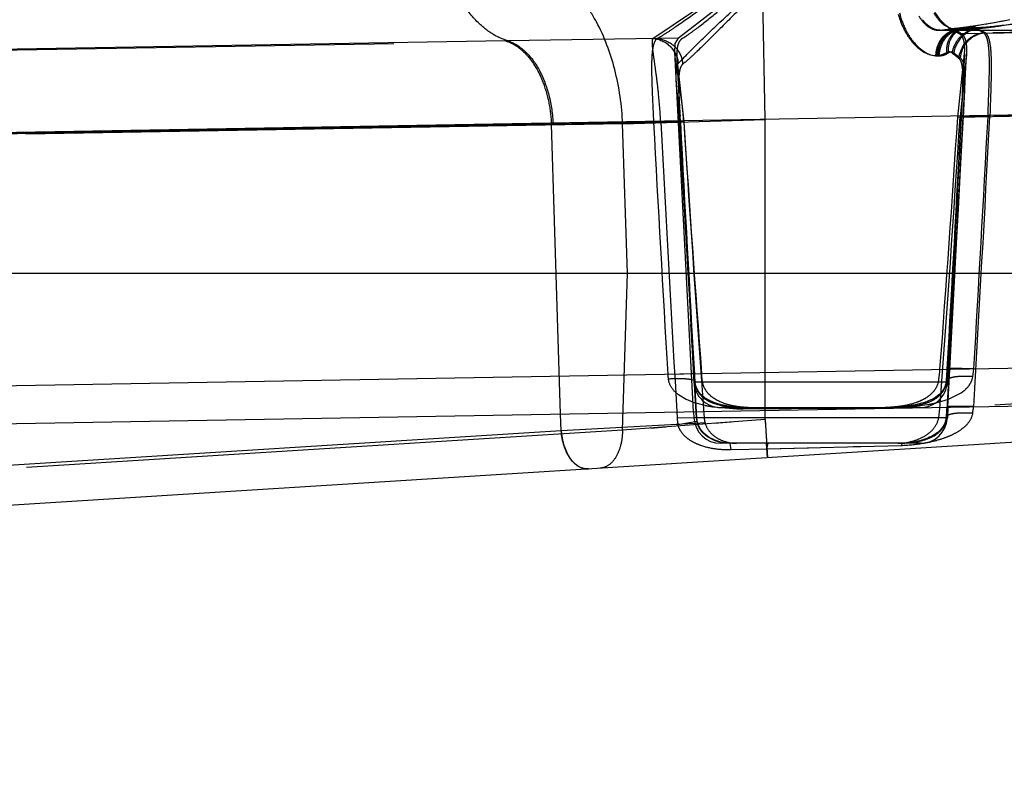
# Model space of a CAD drawing. Units: inches. Extents: x 0 to 17, y 0 to 11.
# Drawn here: x 13 to 13.2, y 8.3 to 8.4 of the extents above; entities that cross this region are included whole.
import ezdxf
from ezdxf.enums import TextEntityAlignment as Align

# ---------------------------------------------------------------- set-up
doc = ezdxf.new("R2010")
doc.units = ezdxf.units.IN
doc.header["$LTSCALE"] = 0.935
doc.header["$MEASUREMENT"] = 0
doc.linetypes.add('HIDDEN', pattern=[0.2, 0.1, -0.1])
doc.layers.get('0').update_dxf_attribs({"linetype": 'CONTINUOUS'})
doc.layers.add('02___PRT_ALL_AXES', color=7, linetype='CONTINUOUS')
doc.layers.add('DEFAULT_2', color=8, linetype='HIDDEN')
doc.styles.get("Standard").update_dxf_attribs({"font": 'bluprnt.ttf'})
doc.dimstyles.new('DIMSTYLE_1', dxfattribs={"dimtxt": 0.15625, "dimasz": 0.1875, "dimexe": 0.125, "dimexo": 0.0625, "dimgap": 0.078125, "dimtad": 0, "dimtih": 1, "dimtoh": 1, "dimlfac": 6.666666666699999, "dimzin": 4, "dimdsep": 46, "dimtxsty": 'Standard', "dimblk": 'CLOSED', "dimblk1": 'CLOSED', "dimblk2": 'CLOSED', "dimcen": 0.09, "dimadec": 3, "dimazin": 1, "dimtfac": 1, "dimtdec": 3, "dimtofl": 0, "dimtmove": 0, "dimatfit": 3, "dimldrblk": 'CLOSED', "dimfxl": 0, "dimtolj": 1, "dimtzin": 4, "dimarcsym": 0})

# ---------------------------------------------------------------- blocks, each defined once
blk = doc.blocks.new('_CLOSED')
at = {"color": 0, "linetype": 'ByBlock'}
for p, q in [((0, 0), (-1, 0.1666666667)), ((-1, 0.1666666667), (-1, -0.1666666667)), ((-1, -0.1666666667), (0, 0)), ((-1, 0), (0, 0))]:
    blk.add_line(p, q, dxfattribs=at)
blk = doc.blocks.new('*D14')
at = {"color": 7, "linetype": 'Continuous'}
for p, q in [((13.9137220956, 8.9134068225), (14.7644970094, 8.9134068225)), ((14.6394970094, 8.9134068225), (14.6394970094, 8.0828520604)), ((14.6394970094, 6.7295126981), (14.6394970094, 7.5359770604)), ((12.1370568079, 6.7295126981), (14.7644970094, 6.7295126981))]:
    blk.add_line(p, q, dxfattribs=at)
at = {"color": 7, "linetype": 'Continuous', "xscale": 0.1875, "yscale": 0.1875, "zscale": 0.1875}
for p, rotation in [((14.6394970094, 8.9134068225), 90), ((14.6394970094, 6.7295126981), 270)]:
    blk.add_blockref('_CLOSED', p, dxfattribs=dict(at, rotation=rotation))
at = {"color": 7, "linetype": 'Continuous'}
for s, p, p2 in [('14.56', (14.2019970094, 7.8484770604), (14.8269970094, 7.8484770604)), ('[', (14.2019970094, 7.6141020604), (14.3269970094, 7.6141020604)), (']', (14.9519970094, 7.6141020604), (15.0769970094, 7.6141020604)), ('369,8', (14.3269970094, 7.6141020604), (14.9519970094, 7.6141020604))]:
    blk.add_text(s, height=0.15625, dxfattribs=at).set_placement(p, p2, align=Align.FIT)

msp = doc.modelspace()

# ---------------------------------------------------------------- linework, layer by layer
at = {"color": 9, "linetype": 'Continuous'}
for p, q in [((13.2596145516, 8.391232409099999), (12.2880645516, 8.3742739407)), ((12.2880645516, 8.3319346034), (13.2596145516, 8.3488930717)), ((13.0871580955, 8.3366744155), (13.0870678721, 8.3394834977)), ((13.151838044, 8.3388521863), (13.1093910593, 8.3388521863)), ((13.0871580955, 8.3366744155), (12.7586697552, 8.316054123099999)), ((13.1054865943, 8.3376878178), (13.0871580955, 8.3366744155)), ((13.1083501029, 8.3378455374), (13.1054866183, 8.3376878032)), ((13.1095499942, 8.3379115479), (13.1083501029, 8.3378455374)), ((13.1217163646, 8.3321744359), (13.1215648771, 8.3345876981)), ((13.0917116599, 8.330290942000001), (13.0909933711, 8.3303491241))]:
    msp.add_line(p, q, dxfattribs=at)
at = {"color": 7, "linetype": 'Continuous'}
for p, q in [((11.6300145516, 8.3630876981), (13.3346145516, 8.3630876981)), ((12.7418999851, 8.3334585698), (13.2971573858, 8.3431506238)), ((13.2846720645, 8.3424037006), (12.7574328855, 8.309307165)), ((13.147342231, 8.3345876981), (13.113894152, 8.3345876981))]:
    msp.add_line(p, q, dxfattribs=at)
at = {"color": 9, "linetype": 'Continuous'}
for points, knots in [([(13.0879402077, 8.3333817289), (13.0878314886, 8.3336327795), (13.0874337463, 8.3346925942), (13.0872191176, 8.3358190989), (13.0871580955, 8.3366744155)], [0, 0, 0, 0, 0.2418773482, 1, 1, 1, 1]), ([(13.0909933711, 8.3303491241), (13.0903488302, 8.3304919001), (13.0894061278, 8.3310983668), (13.0884955842, 8.3322617308), (13.0881102275, 8.332989124800001), (13.0879402077, 8.3333817289)], [0, 0, 0, 0, 0.4469167127000001, 0.7103639534, 1, 1, 1, 1])]:
    msp.add_open_spline(points, degree=3, knots=knots, dxfattribs=at)
at = {"layer": '02___PRT_ALL_AXES', "color": 8, "linetype": 'HIDDEN'}
for p, q in [((13.1093376017, 8.3398722173), (13.1061797966, 8.4001267283)), ((13.1547214259, 8.3998703898), (13.151838044, 8.3448521863)), ((13.1519304647, 8.3406156784), (13.1550236632, 8.3996374228)), ((13.1065517421, 8.399029584800001), (13.1093910593, 8.3448521863)), ((13.1138907967, 8.3405876981), (13.1471455336, 8.3405876981)), ((13.1155205288, 8.3345876981), (13.1144404802, 8.3345876981))]:
    msp.add_line(p, q, dxfattribs=at)
at = {"layer": '02___PRT_ALL_AXES', "color": 7, "linetype": 'Continuous'}
for p, q in [((13.1093376017, 8.3398722173), (13.1093910593, 8.3388521863)), ((13.1519304647, 8.3406156784), (13.151838044, 8.3388521863)), ((13.1473434129, 8.3345876981), (13.1155205288, 8.3345876981))]:
    msp.add_line(p, q, dxfattribs=at)
at = {"layer": '02___PRT_ALL_AXES', "color": 8, "linetype": 'HIDDEN'}
for centre, start, end in [((13.1138848922, 8.345087698099999), 183, 270), ((13.1473442111, 8.345087698099999), 270, 357)]:
    msp.add_arc(centre, 0.0045, start, end, dxfattribs=at)
at = {"layer": '02___PRT_ALL_AXES', "color": 7, "linetype": 'Continuous'}
for centre, start, end in [((13.1138848922, 8.3390876981), 183, 270), ((13.1473442111, 8.3390876981), 270, 357)]:
    msp.add_arc(centre, 0.0045, start, end, dxfattribs=at)
at = {"layer": 'DEFAULT_2', "color": 8, "linetype": 'HIDDEN'}
for p, q in [((13.1025067652, 8.402397346599999), (13.1214785781, 8.4151714774)), ((13.1213145516, 8.3888183736), (13.1208328255, 8.4152283143)), ((13.1215019209, 8.4138377622), (13.1067926007, 8.4024672146)), ((13.1482294618, 8.4049252523), (13.147692696, 8.405546186699999)), ((13.15256148, 8.4039424479), (13.151324636, 8.404647494099999)), ((13.1573763622, 8.4042506506), (13.1516587054, 8.4038641472)), ((13.1526490414, 8.4040247157), (13.1519228336, 8.403956515099999)), ((13.153574163, 8.404121889299999), (13.1524136565, 8.4040017968)), ((13.1544733183, 8.4042266912), (13.1533033375, 8.4040922611)), ((13.1547324259, 8.4040462647), (13.1534803375, 8.403679564199999)), ((13.1538002155, 8.4032272246), (13.2593724312, 8.4050699944)), ((13.154732448, 8.4040461788), (13.1538689643, 8.4037676981)), ((13.1549867501, 8.4040640059), (13.1538910994, 8.4037717901)), ((13.259414405, 8.405079906000001), (13.1540669044, 8.403268124)), ((13.1540943373, 8.4037676981), (13.1549867244, 8.404063999)), ((13.1553527572, 8.4043386266), (13.1541687127, 8.4041900604)), ((13.1554993136, 8.404358068099999), (13.1547324584, 8.4040461846)), ((13.1549867499, 8.404063997), (13.1556359925, 8.4043689689)), ((13.1565458058, 8.4045048419), (13.1553527572, 8.4043386266)), ((13.1566440501, 8.4040316674), (13.1556811706, 8.4037783531)), ((13.1566440224, 8.404032201), (13.1556884167, 8.4043708074)), ((13.1576270073, 8.4046694514), (13.1565458058, 8.4045048419)), ((13.1569481479, 8.404063603500001), (13.1582224729, 8.4033395718)), ((13.158274386, 8.404774402100001), (13.1570504438, 8.404580019099999)), ((13.1586825032, 8.4048430094), (13.1576270073, 8.4046694514)), ((13.1592245993, 8.4049371178), (13.1582201318, 8.4047654077)), ((13.1597374865, 8.4050292913), (13.1586825032, 8.4048430094)), ((13.1602597909, 8.4051263172), (13.1591161573, 8.4049180134)), ((13.1607729006, 8.4052247761), (13.1597374865, 8.4050292913)), ((13.1612154824, 8.4053122313), (13.1602597909, 8.4051263172)), ((13.1617978106, 8.4054309139), (13.1607581598, 8.4052218972)), ((13.1622759691, 8.405531488300001), (13.1612154824, 8.4053122313)), ((12.7591838016, 8.396339169400001), (13.1074732759, 8.4024185848)), ((13.1067926261, 8.4024672443), (13.0781924001, 8.4020056852)), ((13.1062666423, 8.401583523300001), (13.1067926007, 8.4024672146)), ((13.1504017412, 8.4037676981), (13.2620366296, 8.4037676981)), ((13.1512095479, 8.4027816768), (13.1507698871, 8.402259624600001)), ((13.1508003388, 8.4037676981), (13.1513880604, 8.4038514256)), ((13.1516587046, 8.4038641637), (13.1510268929, 8.4037676981)), ((13.1516587054, 8.4038641472), (13.1513880604, 8.4038514256)), ((13.1513880643, 8.4038514052), (13.1519228277, 8.4039565282)), ((13.1522313053, 8.403984554800001), (13.1516586567, 8.4038641522)), ((13.1519228277, 8.4039565282), (13.153003938, 8.4037112218)), ((13.1533188279, 8.4037346678), (13.1522313053, 8.403984554800001)), ((13.1528683242, 8.4038467403), (13.15256148, 8.4039424479)), ((13.1534567872, 8.4037676981), (13.1528530909, 8.4037024005)), ((13.1534567872, 8.4037676981), (13.1528683242, 8.4038467403)), ((13.1530040069, 8.4037108659), (13.1538002155, 8.4032272246)), ((13.1538689643, 8.4037676981), (13.1532543835, 8.4037024028)), ((13.1540669044, 8.403268124), (13.1533188783, 8.4037344083)), ((13.1534797423, 8.4036806573), (13.1533938662, 8.403633061699999)), ((13.1579626094, 8.4032998794), (13.1570965048, 8.4037667825)), ((13.0778307718, 8.4019996323), (12.7568057512, 8.3964920161)), ((13.0778307718, 8.4019996323), (13.0781923959, 8.4020056666)), ((13.1061798639, 8.4001258785), (13.1062666423, 8.401583523300001)), ((13.1504068798, 8.4016523339), (13.1501314535, 8.4009770152)), ((13.1507640297, 8.4016523551), (13.1504836295, 8.4009770328)), ((13.1544191691, 8.4011425321), (13.15384997, 8.3998111121)), ((13.1550360104, 8.400936511900001), (13.1550235024, 8.3996369352)), ((13.149865327, 8.3995032099), (13.1504428091, 8.3995032099)), ((13.1517060702, 8.3999673432), (13.1504614066, 8.3995146374)), ((13.1537247624, 8.3990997305), (13.1528421354, 8.399788619099999)), ((13.1529199627, 8.4000137565), (13.1539914399, 8.399146181699999)), ((13.1535708154, 8.3892184581), (13.1547212703, 8.399869790599999)), ((13.1539245687, 8.3989048766), (13.1537247624, 8.3990997305)), ((13.1550235024, 8.3996369352), (13.1539711958, 8.3892856726)), ((13.1065519203, 8.3990290146), (13.1077013331, 8.388417803400001)), ((13.1064254815, 8.3954387816), (13.1064252457, 8.3954432876)), ((13.1067381199, 8.391434625), (13.1064254731, 8.395438821399999)), ((13.1543464539, 8.3927139566), (13.1544329013, 8.394682958099999)), ((13.1543149618, 8.3921277027), (13.1543449429, 8.3926852392)), ((13.154344863, 8.3926851618), (13.1543463681, 8.3927138656)), ((13.1069496615, 8.3883799458), (13.1067381199, 8.391434625)), ((13.1069347463, 8.3917214337), (13.1069358321, 8.3917007503)), ((13.1535708154, 8.3892184581), (13.2604946394, 8.3910819843)), ((13.1541592954, 8.3893070702), (13.1543149618, 8.3921277027)), ((13.2596231056, 8.3910852875), (13.1544816064, 8.3892943624)), ((13.1546107479, 8.3917583263), (13.1545188076, 8.390042083099999)), ((13.1546143685, 8.3918276144), (13.1546107079, 8.3917578717)), ((13.154158009, 8.3893134724), (13.1537404938, 8.381615872000001)), ((13.1544816064, 8.3892943628), (13.1539711958, 8.3892856726)), ((13.154158065, 8.389313469400001), (13.1541593475, 8.3893070675)), ((13.1544749561, 8.3893823436), (13.1542122694, 8.389345740700001)), ((13.1586473901, 8.3893070563), (13.1544749561, 8.3893823436)), ((13.1544826004, 8.3893741746), (13.1544829191, 8.389370635399999)), ((13.1589614617, 8.389370634299999), (13.1544826245, 8.3893741734)), ((13.1545188076, 8.390042083099999), (13.1544829181, 8.389370635499999)), ((13.0974522033, 8.388096409800001), (12.3607665479, 8.3752375138)), ((12.7589537118, 8.382330391), (13.1077013331, 8.388417803400001)), ((13.0855085837, 8.3880315354), (12.7600423446, 8.3825100653)), ((13.0870678721, 8.3394834977), (13.0855085837, 8.3880315354)), ((13.0857949634, 8.3880374072), (13.1038244563, 8.388384417100001)), ((13.1067862551, 8.388436734099999), (13.0857949972, 8.388037410599999)), ((13.0974522033, 8.388096409800001), (13.1213145516, 8.3888183736)), ((13.0982580442, 8.3630876981), (13.0974522033, 8.388096409800001)), ((13.1026247587, 8.3883291914), (13.1068053466, 8.3884046707)), ((13.1038246038, 8.38837813), (13.1069769455, 8.3884002487)), ((13.1076787148, 8.3884545805), (13.1067862551, 8.388436734099999)), ((13.1068053466, 8.3884046707), (13.107068059, 8.388367989099999)), ((13.1075352087, 8.3786667298), (13.1069380386, 8.3890554161)), ((13.1069776119, 8.3884002816), (13.1069496571, 8.388379945499999)), ((13.1071223602, 8.3883356176), (13.1071210681, 8.3883291915)), ((13.1213145516, 8.3385592311), (13.1213145516, 8.3888183736)), ((13.1537404938, 8.381615872000001), (13.1530894802, 8.3698434611)), ((13.1083242358, 8.3650909375), (13.1075352087, 8.3786667298)), ((13.1084881915, 8.3635884671), (13.1078423892, 8.3751349581)), ((13.1530894802, 8.3698434611), (13.1524461508, 8.3584855339)), ((13.109089, 8.3521650995), (13.1083242358, 8.3650909375)), ((13.0974109449, 8.3367985603), (13.0982580442, 8.3630876981)), ((13.1091261084, 8.3524552946), (13.1084881915, 8.3635884671)), ((13.1091406138, 8.3501270564), (13.108882328, 8.3545558059)), ((13.1098895946, 8.3388903533), (13.109089, 8.3521650995)), ((13.1094901736, 8.346222815), (13.1091261084, 8.3524552946)), ((13.1524081407, 8.3514697312), (13.1517964813, 8.340750591699999)), ((13.1098042666, 8.3388521863), (13.1091406965, 8.3501270747)), ((13.104993831, 8.346194049400001), (13.1090073134, 8.3463001163)), ((13.1090073134, 8.3463001163), (13.1093189805, 8.346276038300001)), ((13.1108345203, 8.3448521863), (13.1106643375, 8.3462930285)), ((13.2596156548, 8.3472394557), (13.1213145516, 8.3385592311)), ((13.150603767, 8.3469901739), (13.1503032608, 8.3448521863)), ((13.1517861459, 8.3471178043), (13.15181425, 8.347089152999999)), ((13.151957016, 8.347170868600001), (13.1517872548, 8.3471177417)), ((13.1522686058, 8.3471948884), (13.151957016, 8.347170868600001)), ((13.1562742736, 8.347089152999999), (13.1522686058, 8.3471948884)), ((13.156098323, 8.345745581100001), (13.1562742736, 8.347089152899999)), ((13.1090651394, 8.3452603432), (13.1093831019, 8.3451477592)), ((13.1093189805, 8.346276038300001), (13.1094890566, 8.3462227508)), ((13.1093831019, 8.3451477592), (13.1095737064, 8.344949313899999)), ((13.151838044, 8.3448521863), (13.1093910593, 8.3448521863)), ((13.1094901721, 8.3462228149), (13.1094619663, 8.346194049400001)), ((13.1095749682, 8.344949143300001), (13.1095478746, 8.3448522059)), ((13.1516347602, 8.345004085), (13.1516615895, 8.3448521849)), ((13.1518493181, 8.3453061555), (13.1516362088, 8.345004788999999)), ((13.1521714879, 8.3454718617), (13.1518493181, 8.3453061555)), ((13.1559844246, 8.3452747823), (13.156098323, 8.345745581100001)), ((13.1520018384, 8.3419635929), (13.1542643222, 8.3431238633)), ((13.1067952222, 8.3427470038), (13.1080828157, 8.3419795783)), ((13.1080828157, 8.3419795783), (13.1092519305, 8.3414995057)), ((13.1092519305, 8.3414995057), (13.1112392107, 8.340951821900001)), ((13.149951591, 8.3413591388), (13.1520018384, 8.3419635929)), ((13.1126815363, 8.3406945732), (13.1165902251, 8.3403715985)), ((13.1177261818, 8.3405876981), (13.1138852313, 8.3405876981)), ((13.1176506334, 8.340359178), (13.1177251924, 8.3405876982)), ((13.1176506334, 8.340359178), (13.1417906245, 8.3405276933)), ((13.1177261818, 8.3405876981), (13.1418664934, 8.3405876981)), ((13.1414340011, 8.3405251846), (13.1417906245, 8.3405276933)), ((13.1417906245, 8.3405276933), (13.1437318884, 8.3405877373)), ((13.1473386678, 8.3405876981), (13.1418664934, 8.3405876981)), ((13.1449455507, 8.3406635249), (13.1485279321, 8.3410762154)), ((13.1503854884, 8.3388521863), (13.1505706492, 8.3403943424)), ((13.1517683607, 8.340779187599999), (13.1517964976, 8.3407505908)), ((13.1562458032, 8.340750590399999), (13.1517694668, 8.340779124099999)), ((13.1213145516, 8.3385592311), (13.0974109449, 8.3367985603)), ((13.1065761145, 8.338850495), (13.1098879915, 8.3388902575)), ((13.1066995249, 8.337754434199999), (13.1099564436, 8.338323603200001)), ((13.1156218043, 8.3381382859), (13.1128112089, 8.337932723)), ((13.1213145516, 8.3385592311), (13.121737439, 8.3321757588)), ((13.1516436863, 8.3389800463), (13.1516706191, 8.33885218)), ((13.0974109449, 8.3367985603), (12.3588169861, 8.2904345907)), ((13.1021648891, 8.3371499555), (13.1047047152, 8.3373356458)), ((13.1066995581, 8.3377544414), (13.1054865943, 8.3376878178)), ((13.1112508893, 8.3380050265), (13.1095499942, 8.3379115479)), ((13.1116899251, 8.335656052400001), (13.1109288652, 8.3362930547)), ((13.1125874169, 8.335167029299999), (13.1116899251, 8.335656052400001)), ((13.1156007542, 8.333477519299999), (13.115477524, 8.334587515900001)), ((13.1216258008, 8.333617161), (13.1156008034, 8.3334787783)), ((13.1215696033, 8.3345785151), (13.1217374389, 8.3321757588)), ((13.1440849689, 8.334179693300001), (13.1216258084, 8.3336170397)), ((13.1285808049, 8.3337914529), (13.1216258084, 8.3336170397)), ((13.1216259694, 8.33361717), (13.1218470353, 8.334587698)), ((13.1386662889, 8.3340420312), (13.1360508154, 8.3339781725)), ((13.1440849939, 8.3341792914), (13.1443418367, 8.3345880821))]:
    msp.add_line(p, q, dxfattribs=at)
for points in [[(13.1555039098, 8.4043580415), (13.1550101658, 8.4042694402), (13.1544726482, 8.4041192148), (13.1539349755, 8.4039093419), (13.1533939257, 8.4036329645)], [(13.1557874606, 8.4043965789), (13.1551790329, 8.4042787666), (13.154626584, 8.4041089183), (13.1540777361, 8.4038764838), (13.153621865, 8.4036309953)], [(13.1570504438, 8.404580019099999), (13.1558422078, 8.404404852699999), (13.1550150667, 8.4042945745)], [(13.1534197327, 8.4036473908), (13.1535483506, 8.403705114600001), (13.1536694741, 8.4037420211), (13.1537731602, 8.4037612763), (13.1538549588, 8.403767636), (13.1538649259, 8.4037677727)], [(13.1067284495, 8.3917997237), (13.1065191177, 8.3941496823), (13.1064679829, 8.394784505599999), (13.1064314773, 8.3953294606), (13.1064252393, 8.395443159700001)], [(13.1069380386, 8.3890554161), (13.1068738889, 8.3899934314), (13.1068031329, 8.390911488099999), (13.1067284495, 8.3917997237)], [(13.1544826004, 8.3893741746), (13.15400565, 8.3804834174), (13.1536408293, 8.3737840248), (13.1532782913, 8.3672134028), (13.1529181233, 8.3607715499), (13.1525604226, 8.3544584595), (13.1522052922, 8.3482741293)], [(13.1078423892, 8.3751349581), (13.1071892486, 8.3870947852), (13.1071223602, 8.3883356176)], [(13.1524461508, 8.3584855339), (13.1517799473, 8.3470133435), (13.1517332734, 8.3462848446), (13.1516811674, 8.3455705272), (13.1516347602, 8.345004085)], [(13.1522052922, 8.3482741293), (13.1517276401, 8.3401268568), (13.151685105, 8.3395170085), (13.1516436136, 8.338980492000001)], [(13.1095750472, 8.3449414843), (13.1095452751, 8.3453579035), (13.1095171362, 8.3457827408), (13.1094908433, 8.346211423)], [(13.1176391432, 8.3405869064), (13.1175663251, 8.3405878445), (13.1173594189, 8.340592600599999), (13.1171528736, 8.3406000483), (13.116945708, 8.340609987799999), (13.1167378855, 8.340622423400001), (13.1165308742, 8.3406372598), (13.1163248345, 8.3406544556), (13.1161200895, 8.340673953), (13.1159167401, 8.3406957135), (13.1157144451, 8.3407197611), (13.1155134578, 8.3407460715), (13.1153140062, 8.3407746231), (13.1151158362, 8.3408054718), (13.1149191872, 8.3408386107), (13.1147242574, 8.3408740401), (13.1145307327, 8.340911865399999), (13.1143387463, 8.3409521313), (13.1141484842, 8.3409948743), (13.1139597153, 8.341040230700001), (13.1137722806, 8.3410883402), (13.1135866081, 8.3411391973), (13.1134033342, 8.3411927139), (13.1132228027, 8.3412488644), (13.1130449293, 8.3413077604), (13.1128697069, 8.341369501), (13.1126973291, 8.3414341175), (13.112527894, 8.3415016719), (13.1123612773, 8.341572323), (13.1121976466, 8.3416461276), (13.1120371706, 8.341723160499999), (13.1118797612, 8.3418036313), (13.1117255872, 8.341887635800001), (13.1115748246, 8.3419752626), (13.1114274201, 8.3420667411), (13.1112836093, 8.3421621617), (13.1111435696, 8.3422617013), (13.1110071915, 8.3423657787), (13.1108747112, 8.3424745976), (13.1107462976, 8.3425884248), (13.1106217811, 8.3427078878), (13.1105016152, 8.3428331867), (13.1103860069, 8.3429648802), (13.1102746429, 8.343104334), (13.1101682265, 8.343251888), (13.1100669682, 8.3434086461), (13.1099704388, 8.343577416), (13.1098806624, 8.3437575917), (13.1097982765, 8.3439516446), (13.1097228526, 8.3441677003), (13.1096575524, 8.3444087133), (13.1096065104, 8.3446739073), (13.1095749486, 8.3449494072)], [(13.1516347429, 8.3450050363), (13.1516196915, 8.3448660327), (13.1515372815, 8.3444426498), (13.151410021, 8.344057853999999), (13.1512501914, 8.3437200808), (13.1510684426, 8.3434252337), (13.1508692533, 8.3431635695), (13.1506532009, 8.3429266761), (13.1504225715, 8.34271093), (13.1501798, 8.3425141159), (13.1499236983, 8.3423322059), (13.1496554141, 8.3421637948), (13.1493769549, 8.3420083628), (13.1490877482, 8.3418641769), (13.1487889547, 8.3417306478), (13.1484817708, 8.3416072896), (13.1481650705, 8.341492842200001), (13.1478387453, 8.3413866463), (13.1475045855, 8.3412887259), (13.1471640493, 8.3411989352), (13.1468178757, 8.341116874099999), (13.1464670464, 8.3410421667), (13.1461125074, 8.3409743721), (13.1457525692, 8.3409126386), (13.145388789, 8.340856798099999), (13.1450286715, 8.3408074929), (13.1446803715, 8.3407651385), (13.1443417249, 8.3407287212), (13.1440060373, 8.3406970316), (13.1436733843, 8.3406696175), (13.143336681, 8.3406454581), (13.1429793508, 8.3406235263), (13.1425974927, 8.340604203), (13.1422095702, 8.34058961), (13.1418503008, 8.340583894)], [(13.1099580224, 8.3383238713), (13.1099524138, 8.338355377200001), (13.1099244083, 8.3385359195), (13.1099032856, 8.3387172439), (13.1098895965, 8.3388903554)], [(13.1154773457, 8.334587515800001), (13.1153095068, 8.3345899275), (13.1148296663, 8.3346204862), (13.1143539346, 8.3346841716), (13.1138691373, 8.334783379400001), (13.1133794023, 8.3349201043), (13.1128964468, 8.3350939361), (13.1124179143, 8.33531059), (13.1119469779, 8.3355763996), (13.1114975362, 8.3358920709), (13.1110846578, 8.3362547658), (13.1107157746, 8.3366675688), (13.1104029805, 8.337129256799999), (13.1101630159, 8.3376190946), (13.1100028988, 8.338112707899999), (13.1099580865, 8.3383238866)], [(13.1516436863, 8.3389800463), (13.1516084552, 8.3386960664), (13.1515179228, 8.3382984791), (13.1513927126, 8.3379420129), (13.1512414677, 8.3376253904), (13.1510698616, 8.3373422444), (13.1508796994, 8.3370838203), (13.1506737795, 8.3368466239), (13.1504543797, 8.3366286161), (13.1502202074, 8.336425377100001), (13.1499721005, 8.3362354287), (13.1497120621, 8.3360583812), (13.1494395613, 8.3358925611), (13.1491555229, 8.3357375578), (13.1488612947, 8.335593151900001), (13.1485563613, 8.3354583175), (13.1482415562, 8.3353329043), (13.1479179335, 8.3352168497), (13.1475847196, 8.335109509), (13.147242586, 8.3350109193), (13.1468934065, 8.334921509900001), (13.1465382479, 8.3348414498), (13.1461787957, 8.334771056000001), (13.1458175266, 8.3347109075), (13.1454577448, 8.3346617421), (13.1451067743, 8.3346245251), (13.1447675936, 8.3345995439), (13.1444431181, 8.3345877953), (13.1443399041, 8.3345870413)]]:
    msp.add_lwpolyline(points, dxfattribs=at)
for centre, radius, start, end in [((13.1558188888, 8.410280581), 0.0072131481, 210.5137340468, 222.3563952344), ((13.1555866044, 8.4100714517), 0.0069005988, 222.3726640754, 225.5272328831), ((13.1553773937, 8.4098578692), 0.006601623100000001, 225.5242801414, 228.8330630427), ((13.1551166386, 8.409558496399999), 0.0062046134, 228.8259660042, 232.3266788856), ((13.1432364393, 8.5349567451), 0.1316094758, 274.5766032345, 276.2929547178), ((13.1433081229, 8.5688870987), 0.1652363275, 274.0529400594, 274.2708518988), ((13.1556890794, 8.4029513574), 0.0014194501, 90.02675011329998, 97.42523045879999), ((13.1433500355, 8.5686368183), 0.1649836224, 274.2628097469, 275.989942525), ((13.1559883282, 8.4029013291), 0.0015093399, 97.87828127910001, 103.4995037349), ((13.1427582187, 8.5397928875), 0.1364687932, 275.8402207968, 276.5138232944), ((13.1711347621, 8.4281673394), 0.0281506633, 239.0200770705, 240.0870937746), ((13.1431921039, 8.5705307466), 0.1668839821, 274.8757215788, 275.1174799917), ((13.1429975641, 8.5376649317), 0.1343274224, 276.5153593635, 277.5947727018), ((13.1441464582, 8.560889506699999), 0.1571955004, 275.9959156093, 276.2921292506), ((13.0981671094, 8.4118834499), 0.0107694326, 297.6438730036, 298.9444345652001), ((13.1549815298, 8.4008773425), 0.0031803329, 127.252175702, 138.1710135602), ((13.1539223125, 8.4005719165), 0.0032009489, 102.044184215, 113.2778342977), ((13.1549468261, 8.4009155811), 0.003128892, 119.7466725274, 127.1701987015), ((13.1451990891, 8.5111421789), 0.1077142524, 274.323210607, 274.5467182032), ((13.1552308015, 8.4009030095), 0.0031661813, 115.0322728665, 120.531625501), ((13.1553378726, 8.3992785665), 0.005476452099999999, 161.9325315709, 170.3466061894), ((13.1556084073, 8.3992749573), 0.0054000378, 161.6272952634, 177.5344649325), ((13.1544617031, 8.3996407068), 0.0045263933, 144.6486926517, 153.6136584557), ((13.1547901298, 8.399618397100001), 0.0045107059, 144.1580599526, 153.1974092978), ((13.1560830025, 8.4004114257), 0.0043965389, 168.1321959635, 176.8465233194), ((13.1575502524, 8.3991336255), 0.005004385, 154.6994501443, 165.917126951), ((13.1576189409, 8.3991067816), 0.0050779594, 146.9809450573, 154.7568382098), ((13.1583943702, 8.398665259), 0.0046839199, 139.1714277871, 148.0695896738), ((13.1553586185, 8.3992708197), 0.0054982049, 170.3032740361, 177.577582529), ((13.1502126602, 8.4022161998), 0.0027129899, 270.0007971309001, 275.2606769318), ((13.1563044968, 8.4003969831), 0.0046184928, 176.8187823878, 185.3376861053), ((13.1572190076, 8.3992211688), 0.0046617963, 165.9701234403, 170.6630878735), ((13.1700652735, 8.4203604124), 0.026829744, 229.4389464509, 230.063221679), ((13.1583001214, 8.3986611393), 0.0045963338, 165.511038556, 174.5243920915), ((13.1029901461, 8.3976926855), 0.0045879425, 5.635448185599999, 14.8614100969), ((13.102979317, 8.4043117378), 0.007680875500000001, 306.5726908573, 307.2262951457), ((13.1108414971, 8.3960444198), 0.0436126598, 358.2111001119, 359.2042912041001), ((13.2195929703, 8.397764880499999), 0.1128202449, 182.4532331863, 183.0710745045), ((13.7622894163, 8.4266229852), 0.6562834234, 183.0503452802, 183.2549622887), ((12.5914760191, 8.3606590084), 0.5163869252000001, 3.0716199243, 3.1861308995), ((8.6547702515, 8.6776553971), 4.5084327915, 355.7098832088, 356.3327267601001), ((8.7945308213, 8.6742754354), 4.3683506213, 355.7032633703, 356.2585019648), ((2.6394902093, 8.9521832989), 10.5297243857, 356.7056639727, 356.9357401616001), ((2.1259280039, 8.9740835964), 11.0440442204, 356.7682064802, 356.9651284406999), ((4.4423651316, 8.8518477325), 8.7288565487, 356.6432639141999, 356.9629013037001), ((4.6351581439, 8.8472462714), 8.535782169099999, 356.6408097932, 356.9246419468001), ((13.0885193031, 8.2482432759), 0.1398206778, 91.11643793280001, 91.2338294616), ((13.088510486, 8.248608771699999), 0.1394550769, 91.11575583739999, 91.233441201), ((21.5759422478, 8.8436121077), 8.4855401599, 183.0756228919, 183.3605760247), ((27.9539488426, 9.1884800823), 14.8716625621, 183.084002749, 183.2751354924), ((30.0636476201, 9.3402959036), 16.9833962931, 183.2131008253, 183.3273972687), ((23.5643407582, 8.948167814400001), 10.4721947515, 183.0644663681, 183.295353052), ((18.7651480885, 8.754398884299999), 5.6692922663, 183.7009478275, 184.2034246752), ((17.4347207016, 8.6716083833), 4.3362764579, 183.7444985846, 184.3024760683), ((13.0554337995, 8.3525439769), 0.0965346888, 355.4298832589, 356.7606986604), ((13.1368965966, 8.3489392223), 0.0320206562, 184.9180794312, 186.3649364959), ((13.2164243284, 8.3523391138), 0.1071387332, 183.2880692715, 184.0071338725), ((13.1503896882, 8.3485350733), 0.0066553724, 305.6041173842, 309.6480823485), ((13.1449758083, 8.362868535499999), 0.0220774219, 281.7834447668001, 283.0251536268), ((13.1158006324, 8.3624365888), 0.0219636467, 258.0135402894, 260.565195494), ((13.116349106, 8.365654407200001), 0.0252278493, 260.5343702867, 261.6408415400999), ((13.1175562761, 8.3770551507), 0.0366962704, 268.4914804255, 269.3105038329), ((13.1175370665, 8.375434997300001), 0.0350760031, 269.3100331282, 270.185509177), ((13.1409167195, 8.3952324231), 0.0547171533, 272.9491400338, 273.6830582069), ((13.1405222551, 8.401399830099999), 0.0608971618, 273.6806802084001, 274.1653755868), ((13.1440529615, 8.367527491699999), 0.0268271389, 279.6022575713, 280.6474705348), ((13.1445082608, 8.3651057916), 0.0243630105, 280.6474395005, 281.7853669006), ((13.0483359425, 8.3466630093), 0.1036293383, 355.6773630079, 356.7292985913), ((13.1243284667, 8.3451523402), 0.0322194316, 350.0862617477, 352.1478166722), ((13.1165986689, 8.3394243112), 0.0100389671, 183.2767490289, 189.5750173998), ((13.1144980297, 8.339167232000001), 0.0047043241, 183.8399362591, 190.5716641548), ((13.1134517448, 8.3389706299), 0.0036397292, 190.5510728245, 197.4663985907), ((13.1155981031, 8.3391862536), 0.0045048434, 184.252807642, 195.2012756005), ((14.8346771471, 8.4463389299), 1.7167492091, 183.599469097, 183.7325962613), ((13.1480211698, 8.3392177547), 0.0036675949, 341.1312760675, 354.2795316409), ((13.1479553257, 8.3392379988), 0.0037364483, 334.7528717538, 341.1640582471), ((13.1468693107, 8.3404386378), 0.0053631768, 301.1355915661, 305.3648950883), ((13.1443397533, 8.344805104199999), 0.0102174063, 270.01168409, 272.2530414877)]:
    msp.add_arc(centre, radius, start, end, dxfattribs=at)
for points, knots in [([(13.0781923959, 8.4020056666), (13.0773805497, 8.4022466398), (13.0757550442, 8.4029772703), (13.0731198812, 8.4049680999), (13.070488975, 8.4082224276), (13.068226829, 8.4127945353), (13.066713583, 8.4180916983), (13.0662627504, 8.4218650752), (13.0661795372, 8.4237961562)], [0, 0, 0, 0, 0.09662148710000001, 0.2009732103, 0.37436882, 0.5684410119, 0.7794696992, 1, 1, 1, 1]), ([(13.1439572269, 8.4123771034), (13.1421852817, 8.4134994098), (13.1394615909, 8.415150237699999), (13.1355793828, 8.416952655800001), (13.1323957362, 8.4178332836), (13.129055615, 8.4178156848), (13.1258839542, 8.4168766156), (13.1229636796, 8.4154546106), (13.120207225, 8.4138481586), (13.1175841766, 8.4121584741), (13.1143102585, 8.409937597799999), (13.1105926304, 8.4073148385), (13.1071639792, 8.4048913838), (13.1048278499, 8.4033283592), (13.1038288325, 8.402707603), (13.1033790968, 8.4024592329)], [0, 0, 0, 0, 0.1363521911, 0.206640574, 0.277781076, 0.3492792475, 0.4205369432, 0.4908879226, 0.5600977514, 0.6278386589, 0.6936879142, 0.8172641419, 0.9236066217, 0.9666014132999999, 1, 1, 1, 1]), ([(13.1074732759, 8.4024185848), (13.1078352765, 8.4026285825), (13.1086422222, 8.4031786364), (13.1105624745, 8.4046204704), (13.1134361723, 8.4069492019), (13.1165957624, 8.4095158048), (13.1194405578, 8.4117353852), (13.1217648149, 8.4134444886), (13.1238239582, 8.4147983776), (13.1255804636, 8.415777932200001), (13.1269697755, 8.4164296512), (13.1284391447, 8.4169237009), (13.1304872904, 8.4172642703), (13.133110652, 8.417062451), (13.1359608197, 8.4158770242), (13.1385573249, 8.4143790286), (13.140972823, 8.4127444756), (13.1425172517, 8.4116146126), (13.1432707417, 8.411052074299999)], [0, 0, 0, 0, 0.0298381518, 0.0695096652, 0.1712313027, 0.2934800343, 0.3597589777, 0.4284649209, 0.4991436731, 0.5352752539, 0.5717803527, 0.6084265490999999, 0.6454043876, 0.7192985096, 0.7922012927, 0.8635671272, 0.9329576409, 1, 1, 1, 1]), ([(13.1419378927, 8.409969032000001), (13.1412082203, 8.4106241326), (13.139714552, 8.4119325774), (13.1377581668, 8.4134876877), (13.1360781131, 8.4146332304), (13.1347456747, 8.4154234615), (13.1333125421, 8.4160614615), (13.1317787165, 8.4164464724), (13.1301889142, 8.4165192314), (13.1286339326, 8.416190090499999), (13.1271818165, 8.4155870623), (13.1253780156, 8.4145760104), (13.1233305584, 8.4130584), (13.1210554652, 8.4111029316), (13.1189102539, 8.4091139111), (13.1162662475, 8.4065486619), (13.1133022097, 8.4035797264), (13.1105900382, 8.4008651795), (13.1087565463, 8.399139672), (13.107978354, 8.3984634731), (13.1076259748, 8.3981958225)], [0, 0, 0, 0, 0.06820216, 0.1381002413, 0.173638283, 0.2095656896, 0.2457275174, 0.2823414732, 0.3189529851, 0.3553805827000001, 0.3918924732, 0.4279562372, 0.4989671218, 0.568649839, 0.6365993445, 0.7023908526, 0.8248630068, 0.9283957629999999, 0.9692233834, 1, 1, 1, 1]), ([(13.0974522033, 8.388096409800001), (13.0973200787, 8.3911617571), (13.0964824814, 8.3970628375), (13.0939569158, 8.4038972482), (13.0911045454, 8.4084426121), (13.0880777106, 8.411931127799999), (13.0852032279, 8.4138432187), (13.0831956481, 8.4145139689)], [0, 0, 0, 0, 0.2914111273, 0.56181579, 0.6849841447, 0.7989629615, 1, 1, 1, 1]), ([(13.1901387822, 8.4144814013), (13.189586856, 8.413910485299999), (13.1883531437, 8.4128857639), (13.1856325456, 8.4111858006), (13.1819533669, 8.4095040966), (13.1773530542, 8.4079228392), (13.1710400491, 8.406224179299999), (13.1629198583, 8.4047020334), (13.1563342142, 8.40395361), (13.1530040069, 8.4037108659)], [0, 0, 0, 0, 0.0607274288, 0.1218772638, 0.2450052263, 0.3689979307, 0.4936236016, 0.7446469391, 1, 1, 1, 1]), ([(13.1067640558, 8.3982062419), (13.1075271637, 8.399022347899999), (13.109532999, 8.401078612000001), (13.1131372341, 8.404563553200001), (13.1177379079, 8.4088181902), (13.1211052073, 8.4118211947), (13.1228943694, 8.4133761307)], [0, 0, 0, 0, 0.1513263053, 0.3889768722, 0.6789514429000001, 1, 1, 1, 1]), ([(13.1516587046, 8.4038641637), (13.154489089, 8.4040005472), (13.1600700476, 8.4044335246), (13.1669819767, 8.4053125755), (13.1723865121, 8.4062929649), (13.1763654368, 8.407207781), (13.1796123373, 8.4081835391), (13.1821097073, 8.4091890272), (13.1833038275, 8.4098060934), (13.1838671175, 8.4101644304)], [0, 0, 0, 0, 0.2572420312, 0.5079122513000001, 0.632158478, 0.7557226505, 0.8784383424, 0.9393941198000001, 1, 1, 1, 1]), ([(13.149176329, 8.4080896807), (13.1495469039, 8.406903918), (13.1505583243, 8.4053204646), (13.1523417467, 8.4040504986), (13.1532705428, 8.40376773), (13.1536813248, 8.4037676981)], [0, 0, 0, 0, 0.5705846509, 0.8113320676000001, 1, 1, 1, 1]), ([(13.149865327, 8.3995032099), (13.1484579877, 8.3995029249), (13.1467224641, 8.4007887964), (13.1453497547, 8.402598345800001), (13.144409524, 8.4041959313), (13.1439088248, 8.405523066), (13.1436632058, 8.4064411355)], [0, 0, 0, 0, 0.4329145379, 0.567285613, 0.7076584407, 1, 1, 1, 1]), ([(13.1438136577, 8.4067065157), (13.1440476877, 8.4057579626), (13.144539146, 8.4043840677), (13.1454826197, 8.4027267438), (13.146869476, 8.4008486437), (13.148647684, 8.399503412), (13.1500940275, 8.3995032099)], [0, 0, 0, 0, 0.2922871554, 0.4327674954, 0.5672989361999999, 1, 1, 1, 1]), ([(13.1470728048, 8.406139938899999), (13.1472836484, 8.4057846099), (13.1477523172, 8.4051398353), (13.1487861864, 8.4041817068), (13.1497807748, 8.4037676981), (13.1504017412, 8.4037676981)], [0, 0, 0, 0, 0.2929635223, 0.5597011952000001, 1, 1, 1, 1]), ([(13.1506271273, 8.4037676981), (13.1502129294, 8.4037676981), (13.1493067262, 8.4040165175), (13.1485758091, 8.4045782638), (13.1482294618, 8.4049252523)], [0, 0, 0, 0, 0.4579501763, 1, 1, 1, 1]), ([(13.156948152, 8.404063607100001), (13.155970457, 8.403926148), (13.1540641814, 8.402915528400001), (13.1530849457, 8.401011932100001), (13.1529199542, 8.400013757)], [0, 0, 0, 0, 0.4938949209, 1, 1, 1, 1]), ([(13.155788753, 8.404397412), (13.1559839785, 8.404423325), (13.1564065965, 8.4043891351), (13.1567764289, 8.404190031499999), (13.156947917, 8.404063686699999)], [0, 0, 0, 0, 0.4804030073, 1, 1, 1, 1]), ([(13.1038243775, 8.3883843895), (13.1037460242, 8.3900329422), (13.103558923, 8.392435324500001), (13.1031987376, 8.395503449), (13.1029257314, 8.3975082999), (13.102680312, 8.3992242453), (13.1024970203, 8.4006106816), (13.102417765, 8.401626912000001), (13.102437177, 8.402195918099999), (13.1025070068, 8.4023981085)], [0, 0, 0, 0, 0.3512599847, 0.512465817, 0.6574854443, 0.7817963881000001, 0.8816316911, 0.9544733872, 1, 1, 1, 1]), ([(13.1025067651, 8.402397346399999), (13.103563956, 8.4023277368), (13.1056915444, 8.4013759888), (13.1066738473, 8.3992647964), (13.1067640564, 8.3982062419)], [0, 0, 0, 0, 0.4993140184000001, 1, 1, 1, 1]), ([(13.1074732759, 8.4024185848), (13.1072787385, 8.402305733), (13.1069195331, 8.401944344), (13.1066282195, 8.4011645965), (13.1065150439, 8.4001685283), (13.1065307212, 8.3994329529), (13.1065519203, 8.3990290146)], [0, 0, 0, 0, 0.1839440811, 0.3993060724, 0.6691681676, 1, 1, 1, 1]), ([(13.1536813248, 8.4037676981), (13.153225415, 8.4037676981), (13.1522706878, 8.4035265907), (13.1511048935, 8.40255966), (13.1503281653, 8.401151585700001), (13.150117411, 8.4000621477), (13.1500940275, 8.3995032099)], [0, 0, 0, 0, 0.2241462062, 0.4640908676, 0.7249601845, 1, 1, 1, 1]), ([(13.1540943373, 8.4037676981), (13.153630709, 8.4037676981), (13.1526628033, 8.403528489600001), (13.1514750078, 8.402563812), (13.1506819977, 8.401154596), (13.1504666248, 8.4000625096), (13.1504428091, 8.3995032099)], [0, 0, 0, 0, 0.2261844607, 0.4668896327000001, 0.7268943114, 1, 1, 1, 1]), ([(13.152657329, 8.403512306), (13.152509838, 8.4034490025), (13.1519201753, 8.4031439992), (13.1514277945, 8.4026660009), (13.1511335919, 8.4022596464)], [0, 0, 0, 0, 0.2423850363, 1, 1, 1, 1]), ([(13.1528530909, 8.4037024005), (13.1527027698, 8.4036699599), (13.1520943896, 8.4034895146), (13.1515481646, 8.403120686900001), (13.1512095479, 8.4027816768)], [0, 0, 0, 0, 0.2429656329, 1, 1, 1, 1]), ([(13.1526117407, 8.402998336900001), (13.152509367, 8.4028841107), (13.1521216897, 8.4023860767), (13.1518789131, 8.4017816775), (13.151780441, 8.4013155928)], [0, 0, 0, 0, 0.2435656377, 1, 1, 1, 1]), ([(13.1536223375, 8.4036301962), (13.1533377632, 8.4034622975), (13.1528129573, 8.4030239268), (13.1520608367, 8.4018325969), (13.1519170311, 8.4007156259), (13.1519872982, 8.3999970443)], [0, 0, 0, 0, 0.2373804654, 0.4812824227, 1, 1, 1, 1]), ([(13.1556811706, 8.4037783531), (13.1552135743, 8.4035970128), (13.1543247404, 8.4030724598), (13.1536398477, 8.402302421), (13.1533611258, 8.4018738527)], [0, 0, 0, 0, 0.4952099688, 1, 1, 1, 1]), ([(13.1547212703, 8.399869790599999), (13.1547424574, 8.4002733606), (13.1547582816, 8.4010070665), (13.1546461112, 8.4019981422), (13.1543557014, 8.4027700549), (13.1539943959, 8.4031213528), (13.1538002155, 8.4032272246)], [0, 0, 0, 0, 0.3328926385, 0.6034353056, 0.8178169367, 1, 1, 1, 1]), ([(13.1582224742, 8.403339501), (13.1576968223, 8.4033044048), (13.1566406593, 8.4030293046), (13.1552957939, 8.4020944103), (13.1543445349, 8.4007472403), (13.1540439617, 8.3996825906), (13.15399142, 8.3991461828)], [0, 0, 0, 0, 0.245616848, 0.4960343594, 0.7487172773999999, 1, 1, 1, 1]), ([(13.1540669044, 8.403268124), (13.1542200352, 8.40318135), (13.1545077155, 8.4029312711), (13.1547997341, 8.4023962416), (13.1549770018, 8.4017149778), (13.1550231232, 8.401210750599999), (13.1550360104, 8.400936511900001)], [0, 0, 0, 0, 0.2010397331, 0.42342145, 0.6864132519, 1, 1, 1, 1]), ([(13.1579626093, 8.403299884099999), (13.1573766965, 8.4032626444), (13.1561991348, 8.4029349818), (13.15524137, 8.4021803742), (13.1548501926, 8.401727596599999)], [0, 0, 0, 0, 0.495251289, 1, 1, 1, 1]), ([(13.1586473899, 8.3893070701), (13.1587003692, 8.3909497887), (13.158812282, 8.3940181423), (13.1589157025, 8.3976703724), (13.158849089, 8.4001482249), (13.1587084617, 8.4015503635), (13.1584631299, 8.4025940689), (13.1581520099, 8.4031395877), (13.1579626094, 8.4032998794)], [0, 0, 0, 0, 0.3479130833, 0.650063054, 0.7730091393999999, 0.8726096756, 0.9474766774, 1, 1, 1, 1]), ([(13.1582224729, 8.4033395718), (13.1584132165, 8.4031731825), (13.1587271768, 8.4026213906), (13.1589795066, 8.4015693553), (13.1591297413, 8.4001649507), (13.1592090496, 8.3976926996), (13.1591195687, 8.3940565239), (13.1590140255, 8.3910034983), (13.1589614617, 8.389370634199999)], [0, 0, 0, 0, 0.05366073389999999, 0.1293186575, 0.2293099087, 0.3522571864, 0.6536547454, 1, 1, 1, 1]), ([(13.0778307718, 8.4019996323), (13.0783489223, 8.4018453736), (13.0793867737, 8.401374859199999), (13.0810711066, 8.40009918), (13.0827573597, 8.3980154301), (13.0842034511, 8.3950816703), (13.0851645753, 8.3916850497), (13.0854557562, 8.3892672996), (13.0855085837, 8.3880315354)], [0, 0, 0, 0, 0.0963070963, 0.2006184127, 0.374025357, 0.5681775679, 0.7796596526, 1, 1, 1, 1]), ([(13.0781923939, 8.402005779400001), (13.0792572522, 8.40168599), (13.0813848949, 8.400319660800001), (13.083714926, 8.397062806900001), (13.085280566, 8.3928269241), (13.0857269423, 8.3896753355), (13.0857950805, 8.3880374173)], [0, 0, 0, 0, 0.199021203, 0.4348011895, 0.7065563936, 1, 1, 1, 1]), ([(13.1031638514, 8.4023433635), (13.1029762682, 8.4021774626), (13.1026715447, 8.4016252285), (13.1024377526, 8.4005749074), (13.1023102415, 8.39917073), (13.1022693069, 8.396692716699999), (13.1024111382, 8.393041052000001), (13.1025545008, 8.3899727905), (13.1026247587, 8.3883291914)], [0, 0, 0, 0, 0.052959315, 0.1280030347, 0.2275497778, 0.3502977145, 0.6520920589, 1, 1, 1, 1]), ([(13.103163852, 8.402343329099999), (13.1041183112, 8.402315120499999), (13.1060714127, 8.4015701967), (13.1071753784, 8.3998119569), (13.1074246175, 8.3988694095)], [0, 0, 0, 0, 0.4948005327, 1, 1, 1, 1]), ([(13.1076788444, 8.388452778200001), (13.1076044904, 8.3895950073), (13.107388476, 8.3918093786), (13.1069259403, 8.3949464559), (13.1064588019, 8.397684931799999), (13.1062197773, 8.399372552100001), (13.1061798639, 8.4001258785)], [0, 0, 0, 0, 0.2916839764, 0.5665907158, 0.8077647256, 1, 1, 1, 1]), ([(13.1504428091, 8.3995032099), (13.15071707, 8.3995030743), (13.1512684821, 8.3995868493), (13.1517637328, 8.3998406723), (13.1519873238, 8.399997042799999)], [0, 0, 0, 0, 0.5012936607, 1, 1, 1, 1]), ([(13.152619019, 8.3999774939), (13.1525026148, 8.4000772484), (13.1521673572, 8.4002124614), (13.1518477257, 8.4000635905), (13.1517060702, 8.3999673432)], [0, 0, 0, 0, 0.4723323265, 1, 1, 1, 1]), ([(13.1519873238, 8.399997042799999), (13.1521313176, 8.4000979373), (13.1524572349, 8.4002565373), (13.1528017598, 8.4001165504), (13.1529199627, 8.4000137565)], [0, 0, 0, 0, 0.5288381875, 1, 1, 1, 1]), ([(13.1539914399, 8.399146181699999), (13.1542853635, 8.3989338915), (13.1545377031, 8.3982940156), (13.1546850154, 8.3973920649), (13.1547716052, 8.3960896732), (13.1547350958, 8.3942211096), (13.1546580374, 8.392659106), (13.154614419, 8.3918281463)], [0, 0, 0, 0, 0.145475803, 0.249335231, 0.3728415038, 0.6661324050999999, 1, 1, 1, 1]), ([(13.1064252379, 8.3954433234), (13.1063944308, 8.3960338236), (13.1063620546, 8.3968354479), (13.1065086512, 8.3977682646), (13.1066634173, 8.398098604), (13.1067640558, 8.3982062419)], [0, 0, 0, 0, 0.6270195597, 0.8437423996, 1, 1, 1, 1]), ([(13.1075559064, 8.398143214700001), (13.1073381766, 8.397981615099999), (13.1071140866, 8.3975473164), (13.1069586241, 8.3969034888), (13.1068411772, 8.3959943535), (13.1068144446, 8.3946590266), (13.1068505, 8.3935393792), (13.106876126, 8.3929357323)], [0, 0, 0, 0, 0.1516394427, 0.2535434865, 0.3736773971, 0.6621052907, 1, 1, 1, 1]), ([(13.1544499512, 8.395438758), (13.1544590077, 8.3961484575), (13.1544530358, 8.3971327825), (13.154242137, 8.3982981646), (13.1540495363, 8.3987426754), (13.1539245687, 8.3989048766)], [0, 0, 0, 0, 0.6000652643, 0.826886525, 1, 1, 1, 1]), ([(13.1542122694, 8.389345740700001), (13.1542044768, 8.3893435552), (13.1541858737, 8.3893373564), (13.1541591642, 8.3893266584), (13.1541581406, 8.389313465299999)], [0, 0, 0, 0, 0.379505735, 1, 1, 1, 1]), ([(13.107068059, 8.388367989099999), (13.1070758671, 8.3883657966), (13.1070945091, 8.3883595803), (13.1071212681, 8.3883488365), (13.1071222841, 8.3883356135)], [0, 0, 0, 0, 0.3794737165, 1, 1, 1, 1]), ([(13.1050733173, 8.345389388300001), (13.1051336915, 8.3448466426), (13.1055722788, 8.3438052445), (13.1063714432, 8.3430619543), (13.1067952222, 8.3427470038)], [0, 0, 0, 0, 0.5084232663, 1, 1, 1, 1]), ([(13.1050733207, 8.345389188099999), (13.105849177, 8.3454448215), (13.1069473318, 8.3454806405), (13.1082799017, 8.3454009618), (13.1088334618, 8.345320267), (13.1090651394, 8.3452603432)], [0, 0, 0, 0, 0.5826868014, 0.8207388473, 1, 1, 1, 1]), ([(13.1095475111, 8.3448521863), (13.1095902055, 8.3443753917), (13.1098426512, 8.3434943203), (13.1106241721, 8.3424689008), (13.1115719892, 8.341770461), (13.1129911489, 8.3411276815), (13.1150430617, 8.340702309600001), (13.1167439181, 8.3405923315), (13.1176515846, 8.340587921200001)], [0, 0, 0, 0, 0.1430649841, 0.2654739749, 0.378988387, 0.491478799, 0.7287316023, 1, 1, 1, 1]), ([(13.1184807646, 8.3405876981), (13.117657058, 8.3405876981), (13.116059608, 8.3407646874), (13.1141463221, 8.3413189523), (13.1127944573, 8.3420448625), (13.1118915426, 8.342759238400001), (13.111176302, 8.3436976109), (13.1108994631, 8.344456048), (13.1108345203, 8.3448521863)], [0, 0, 0, 0, 0.2622198779, 0.5084977725, 0.6286859109, 0.7488113926000001, 0.8722093716, 1, 1, 1, 1]), ([(13.1503032608, 8.3448521863), (13.1502106539, 8.3444220274), (13.1498517479, 8.343611362699999), (13.1489770075, 8.3426579087), (13.1479216108, 8.3419545354), (13.146357055, 8.3412600416), (13.1446416714, 8.3408629336), (13.1428497635, 8.3406462834), (13.1419132317, 8.3405876981), (13.1414335614, 8.3405876981)], [0, 0, 0, 0, 0.125530951, 0.2460254194, 0.3648657177, 0.4848474564, 0.7328072545000001, 0.8631556905, 1, 1, 1, 1]), ([(13.1418681249, 8.3405876981), (13.1424451715, 8.3405878399), (13.143544647, 8.3406257003), (13.1455802721, 8.3407684701), (13.1474725485, 8.3410477714), (13.1491815911, 8.3416492141), (13.1503173744, 8.3423241918), (13.1512802512, 8.3433735776), (13.1516045279, 8.3443311663), (13.1516615631, 8.3448521863)], [0, 0, 0, 0, 0.1489208758, 0.2836797087, 0.5269786832, 0.6393092053, 0.749413104, 0.8647349095, 1, 1, 1, 1]), ([(13.156098323, 8.3457455836), (13.1553386652, 8.3458062797), (13.1542564039, 8.345830900700001), (13.1529443615, 8.345687703300001), (13.1523979627, 8.3455593483), (13.1521714879, 8.3454718617)], [0, 0, 0, 0, 0.57763845, 0.8159742245999999, 1, 1, 1, 1]), ([(13.1546362842, 8.3434105826), (13.1549301939, 8.3436544355), (13.1554843007, 8.3442058054), (13.155862406, 8.34490148), (13.1559844246, 8.3452747823)], [0, 0, 0, 0, 0.4930041475, 1, 1, 1, 1]), ([(13.1417906471, 8.3405263233), (13.1417956749, 8.3405353017), (13.1418127926, 8.3405629898), (13.1418454022, 8.340584547799999), (13.1418681298, 8.3405838772)], [0, 0, 0, 0, 0.3115668963, 1, 1, 1, 1]), ([(13.1098879917, 8.338890255499999), (13.1098888984, 8.3388813548), (13.1098502867, 8.3388642905), (13.1098258689, 8.338857586900001), (13.1098042656, 8.3388521863)], [0, 0, 0, 0, 0.2866187274, 1, 1, 1, 1]), ([(13.1099564539, 8.3383235867), (13.109959704, 8.338317389), (13.1099073697, 8.3383197232), (13.1098945343, 8.3383084952), (13.1098735951, 8.3383041592)], [0, 0, 0, 0, 0.2465758292, 1, 1, 1, 1]), ([(13.1435582602, 8.3345876981), (13.1443155825, 8.3345876981), (13.1457897804, 8.3348170542), (13.1478297482, 8.335581128400001), (13.1495729883, 8.3368419403), (13.1502682387, 8.338154788999999), (13.1503854884, 8.3388521863)], [0, 0, 0, 0, 0.2637611227, 0.5131121783, 0.7537007843000001, 1, 1, 1, 1]), ([(13.1560668001, 8.3396052721), (13.1559630748, 8.3390367415), (13.1554375793, 8.3379643003), (13.1541488033, 8.3368205001), (13.1526730252, 8.335972246399999), (13.1510792503, 8.3353432176), (13.1494070866, 8.334871035900001), (13.1470805887, 8.3344062587), (13.1452896771, 8.3342102958), (13.1440849689, 8.334179693300001)], [0, 0, 0, 0, 0.1244337775, 0.24575059, 0.3668975499, 0.4893377084, 0.6137711609000001, 0.7405246189, 1, 1, 1, 1]), ([(13.1560667881, 8.3396054638), (13.1555097177, 8.3396465385), (13.1546966104, 8.3396741337), (13.153659709, 8.339635360499999), (13.1530017848, 8.339572261), (13.1524471154, 8.3394714497), (13.15199639, 8.3393406415), (13.1516607489, 8.3391444091), (13.1516450047, 8.3389804196)], [0, 0, 0, 0, 0.3647937655, 0.5307475141, 0.6765594559, 0.7981516134000001, 0.8924108747, 1, 1, 1, 1]), ([(13.0871580955, 8.3366744155), (13.0872191176, 8.3358190989), (13.0875275593, 8.3341912161), (13.0885100511, 8.3320882514), (13.0899257418, 8.3306187367), (13.0911625987, 8.330256475599999), (13.0917116599, 8.330290942000001)], [0, 0, 0, 0, 0.3015700249, 0.5761517708, 0.8065211497, 1, 1, 1, 1]), ([(13.0974109449, 8.3367985603), (13.0974166025, 8.3359911779), (13.097257391, 8.334446886), (13.0965164526, 8.3324019187), (13.0953228553, 8.330908792), (13.0942085957, 8.3304476829), (13.0936893485, 8.330415087999999)], [0, 0, 0, 0, 0.3024454596, 0.5754849125, 0.8051119295999999, 1, 1, 1, 1]), ([(13.0974109449, 8.3367985603), (13.0974166022, 8.335991179), (13.0972573921, 8.3344468897), (13.0965164549, 8.332401922899999), (13.095322857, 8.3309087966), (13.0942085968, 8.330447683), (13.0936893486, 8.330415087999999)], [0, 0, 0, 0, 0.3024450709, 0.5754840966, 0.8051115241, 1, 1, 1, 1]), ([(13.1156008034, 8.3334787783), (13.1147201237, 8.3334588466), (13.1129560568, 8.3335564289), (13.1108001453, 8.3340668441), (13.109193917, 8.3347881644), (13.1080907027, 8.3355252799), (13.1071850594, 8.3365063469), (13.106803205, 8.337325585599999), (13.1066994057, 8.3377544199)], [0, 0, 0, 0, 0.2504124305, 0.4999837179, 0.6245887861, 0.749388552, 0.8745762806, 1, 1, 1, 1]), ([(13.1109288652, 8.3362930547), (13.1108247938, 8.336401135900001), (13.1104183549, 8.3368681274), (13.1101201781, 8.3374308786), (13.109979832, 8.3378781782)], [0, 0, 0, 0, 0.2424550199, 1, 1, 1, 1]), ([(13.1112508813, 8.3380050357), (13.1113973405, 8.3374659942), (13.11195255, 8.3364529026), (13.1132720942, 8.335383045), (13.1148359156, 8.3347419689), (13.1159571877, 8.3345876981), (13.1165178835, 8.3345876981)], [0, 0, 0, 0, 0.2504625518, 0.499129255, 0.7485905311, 1, 1, 1, 1]), ([(13.1513348554, 8.3376443161), (13.1512554842, 8.3374760026), (13.1509093123, 8.336865112), (13.1503921372, 8.336362729400001), (13.1499734189, 8.3360650606)], [0, 0, 0, 0, 0.2659056163, 1, 1, 1, 1]), ([(13.1154775241, 8.3345876981), (13.1152202282, 8.3345878136), (13.1142351829, 8.334639603400001), (13.113255941, 8.3348764289), (13.1125874169, 8.335167029299999)], [0, 0, 0, 0, 0.2608832422, 1, 1, 1, 1]), ([(13.1496424224, 8.335848047699999), (13.1489715439, 8.335442094), (13.1478025124, 8.335023680599999), (13.1461353703, 8.3347058371), (13.1452223991, 8.3346143416), (13.1447414288, 8.3345955965)], [0, 0, 0, 0, 0.4615474781, 0.7166845111, 1, 1, 1, 1])]:
    msp.add_open_spline(points, degree=3, knots=knots, dxfattribs=at)

# ---------------------------------------------------------------- dimensions: what is measured, and where the dimension line sits
at = {"color": 7, "linetype": 'Continuous'}
dim = msp.add_linear_dim(base=(14.6394970094, 8.9134068225), p1=(12.0745568079, 6.7295126981), p2=(13.8512220956, 8.9134068225), angle=90, text='<>\\P[]', dimstyle='DIMSTYLE_1', dxfattribs=at)
dim.commit()
dim.dimension.update_dxf_attribs({"geometry": '*D14', "text_midpoint": (14.6394970094, 7.8094145604), "dimtype": 160})

doc.saveas('drawing.dxf')
